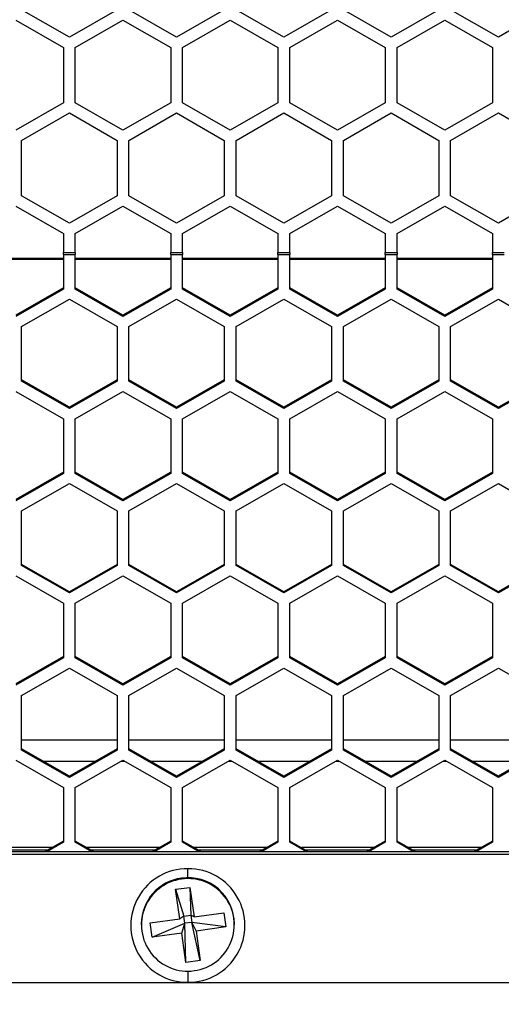
# Model space of a CAD drawing. Units: inches. Extents: x 0.3 to 33.8, y 0.2 to 21.7.
# Drawn here: x 10.8 to 11, y 12.3 to 12.5 of the extents above; entities that cross this region are included whole.
import ezdxf

# ---------------------------------------------------------------- set-up
doc = ezdxf.new("R2010")
doc.units = ezdxf.units.IN
doc.header["$MEASUREMENT"] = 0
doc.layers.add('BORDERS', color=7, linetype='Continuous')
doc.styles.add('SLDTEXTSTYLE0', font='TXT', dxfattribs={"width": 0.75})
doc.dimstyles.new('SLDDIMSTYLE0', dxfattribs={"dimtxt": 0.1377952755905512, "dimasz": 0.14, "dimexe": 0, "dimexo": 0.0625, "dimgap": 0.0344488188976378, "dimtad": 1, "dimlfac": 10, "dimrnd": 1e-09, "dimzin": 12, "dimdsep": 46, "dimtxsty": 'SLDTEXTSTYLE0', "dimblk1": 'CLOSED', "dimblk2": 'CLOSED', "dimsah": 1, "dimcen": 0.09, "dimadec": 0, "dimazin": 3, "dimtfac": 1, "dimtmove": 0, "dimatfit": 0, "dimldrblk": 'CLOSED', "dimfxl": 0, "dimfrac": 2, "dimtolj": 1, "dimtzin": 12, "dimarcsym": 0})

# ---------------------------------------------------------------- blocks, each defined once
blk = doc.blocks.new('_Closed')
at = {"color": 0, "linetype": 'ByBlock', "lineweight": -2}
for p, q in [((-1, 0.166667), (0, 0)), ((-1, 0.166667), (-1, -0.166667)), ((0, 0), (-1, -0.166667)), ((0, 0), (-1, 0))]:
    blk.add_line(p, q, dxfattribs=at)
blk = doc.blocks.new('_D_7')
at = {"layer": 'BORDERS'}
for p, q in [((11.10426894181138, 12.60754810116287), (11.10426894181139, 10.70024206031581)), ((11.73191894181138, 11.44216332015837), (11.73191894181138, 10.70024206031581)), ((11.27401606839798, 11.16452874204978), (11.23203157007315, 11.16452874204978)), ((11.23203157007315, 11.16452874204978), (11.23203157007315, 10.94577874240177)), ((11.5794622631908, 11.16452874204978), (11.62144676151563, 11.16452874204978)), ((11.62144676151563, 11.16452874204978), (11.62144676151563, 10.94577874240177)), ((11.23203157007315, 10.94577874240177), (11.27401606839798, 10.94577874240177)), ((11.62144676151563, 10.94577874240177), (11.57946226319081, 10.94577874240177)), ((11.10426894181139, 10.73961213905597), (10.85426894181139, 10.73961213905597)), ((11.73191894181138, 10.73961213905597), (11.10426894181139, 10.73961213905597)), ((11.73191894181138, 10.73961213905597), (11.98191894181138, 10.73961213905597))]:
    blk.add_line(p, q, dxfattribs=at)
at = {"layer": 'BORDERS', "xscale": 0.14, "yscale": 0.14}
blk.add_blockref('_Closed', (11.10426894181139, 10.73961213905597, -0.7943296010091566), dxfattribs=at)
at = {"layer": 'BORDERS', "xscale": 0.14, "yscale": 0.14, "rotation": 180.0000000000006}
blk.add_blockref('_Closed', (11.73191894181138, 10.73961213905597, -0.7943296010091566), dxfattribs=at)
at = {"layer": 'BORDERS', "char_height": 0.1377952755905512, "attachment_point": 1, "style": 'SLDTEXTSTYLE0'}
for s, insert in [('159', (11.27401606839798, 11.12340617998362)), ('6.28', (11.24856221577639, 10.91723958351273))]:
    blk.add_mtext(s, dxfattribs=dict(at, insert=insert))

msp = doc.modelspace()

# ---------------------------------------------------------------- linework, layer by layer
at = {"color": 7, "linetype": 'Continuous', "lineweight": 25}
for p, q in [((10.85721894181138, 12.51030490330672), (10.84471894181138, 12.51752178167159)), ((10.86971894181138, 12.51752178167159), (10.85721894181138, 12.51030490330672)), ((10.88531894181138, 12.51030490330672), (10.87281894181138, 12.51752178167159)), ((10.89781894181138, 12.51752178167159), (10.88531894181138, 12.51030490330672)), ((10.91341894181138, 12.51030490330672), (10.90091894181138, 12.51752178167159)), ((10.92591894181138, 12.51752178167159), (10.91341894181138, 12.51030490330672)), ((10.94151894181138, 12.51030490330672), (10.92901894181138, 12.51752178167159)), ((10.95401894181138, 12.51752178167159), (10.94151894181138, 12.51030490330672)), ((10.96961894181138, 12.51030490330672), (10.95711894181138, 12.51752178167159)), ((10.98211894181138, 12.51752178167159), (10.96961894181138, 12.51030490330672)), ((10.84316894181138, 12.51480773061254), (10.85566894181138, 12.50759085224767)), ((10.85876894181138, 12.50759085224767), (10.87126894181138, 12.51480773061254)), ((10.87126894181138, 12.51480773061254), (10.88376894181138, 12.50759085224767)), ((10.88686894181138, 12.50759085224767), (10.89936894181138, 12.51480773061254)), ((10.89936894181138, 12.51480773061254), (10.91186894181138, 12.50759085224767)), ((10.91496894181138, 12.50759085224767), (10.92746894181138, 12.51480773061254)), ((10.92746894181138, 12.51480773061254), (10.93996894181138, 12.50759085224767)), ((10.94306894181138, 12.50759085224767), (10.95556894181138, 12.51480773061254)), ((10.95556894181138, 12.51480773061254), (10.96806894181138, 12.50759085224767)), ((10.85566894181138, 12.50759085224767), (10.85566894181138, 12.49315709551793)), ((10.85876894181138, 12.49315709551793), (10.85876894181138, 12.50759085224767)), ((10.88376894181138, 12.50759085224767), (10.88376894181138, 12.49315709551793)), ((10.88686894181138, 12.49315709551793), (10.88686894181138, 12.50759085224767)), ((10.91186894181138, 12.50759085224767), (10.91186894181138, 12.49315709551793)), ((10.91496894181138, 12.49315709551793), (10.91496894181138, 12.50759085224767)), ((10.93996894181138, 12.50759085224767), (10.93996894181138, 12.49315709551793)), ((10.94306894181138, 12.49315709551793), (10.94306894181138, 12.50759085224767)), ((10.96806894181138, 12.50759085224767), (10.96806894181138, 12.49315709551793)), ((10.85566894181138, 12.49315709551793), (10.84316894181138, 12.48594021715306)), ((10.87126894181138, 12.48594021715306), (10.85876894181138, 12.49315709551793)), ((10.88376894181138, 12.49315709551793), (10.87126894181138, 12.48594021715306)), ((10.89936894181138, 12.48594021715306), (10.88686894181138, 12.49315709551793)), ((10.91186894181138, 12.49315709551793), (10.89936894181138, 12.48594021715306)), ((10.92746894181138, 12.48594021715306), (10.91496894181138, 12.49315709551793)), ((10.93996894181138, 12.49315709551793), (10.92746894181138, 12.48594021715306)), ((10.95556894181138, 12.48594021715306), (10.94306894181138, 12.49315709551793)), ((10.96806894181138, 12.49315709551793), (10.95556894181138, 12.48594021715306)), ((10.84471894181138, 12.48325553840133), (10.85721894181138, 12.4904724167662)), ((10.85721894181138, 12.4904724167662), (10.86971894181138, 12.48325553840133)), ((10.87281894181138, 12.48325553840133), (10.88531894181138, 12.4904724167662)), ((10.88531894181138, 12.4904724167662), (10.89781894181138, 12.48325553840133)), ((10.90091894181138, 12.48325553840133), (10.91341894181138, 12.4904724167662)), ((10.91341894181138, 12.4904724167662), (10.92591894181138, 12.48325553840133)), ((10.92901894181138, 12.48325553840133), (10.94151894181138, 12.4904724167662)), ((10.94151894181138, 12.4904724167662), (10.95401894181138, 12.48325553840133)), ((10.95711894181138, 12.48325553840133), (10.96961894181138, 12.4904724167662)), ((10.96961894181138, 12.4904724167662), (10.98211894181138, 12.48325553840133)), ((10.84471894181138, 12.46882178167159), (10.84471894181138, 12.48325553840133)), ((10.86971894181138, 12.48325553840133), (10.86971894181138, 12.46882178167159)), ((10.87281894181138, 12.46882178167159), (10.87281894181138, 12.48325553840133)), ((10.89781894181138, 12.48325553840133), (10.89781894181138, 12.46882178167159)), ((10.90091894181138, 12.46882178167159), (10.90091894181138, 12.48325553840133)), ((10.92591894181138, 12.48325553840133), (10.92591894181138, 12.46882178167159)), ((10.92901894181138, 12.46882178167159), (10.92901894181138, 12.48325553840133)), ((10.95401894181138, 12.48325553840133), (10.95401894181138, 12.46882178167159)), ((10.95711894181138, 12.46882178167159), (10.95711894181138, 12.48325553840133)), ((10.85721894181138, 12.46160490330672), (10.84471894181138, 12.46882178167159)), ((10.86971894181138, 12.46882178167159), (10.85721894181138, 12.46160490330672)), ((10.88531894181138, 12.46160490330672), (10.87281894181138, 12.46882178167159)), ((10.89781894181138, 12.46882178167159), (10.88531894181138, 12.46160490330672)), ((10.91341894181138, 12.46160490330672), (10.90091894181138, 12.46882178167159)), ((10.92591894181138, 12.46882178167159), (10.91341894181138, 12.46160490330672)), ((10.94151894181138, 12.46160490330672), (10.92901894181138, 12.46882178167159)), ((10.95401894181138, 12.46882178167159), (10.94151894181138, 12.46160490330672)), ((10.96961894181138, 12.46160490330672), (10.95711894181138, 12.46882178167159)), ((10.98211894181138, 12.46882178167159), (10.96961894181138, 12.46160490330672)), ((10.84316894181138, 12.46610773061254), (10.85566894181138, 12.45889085224767)), ((10.85876894181138, 12.45889085224767), (10.87126894181138, 12.46610773061254)), ((10.87126894181138, 12.46610773061254), (10.88376894181138, 12.45889085224767)), ((10.88686894181138, 12.45889085224767), (10.89936894181138, 12.46610773061254)), ((10.89936894181138, 12.46610773061254), (10.91186894181138, 12.45889085224767)), ((10.91496894181138, 12.45889085224767), (10.92746894181138, 12.46610773061254)), ((10.92746894181138, 12.46610773061254), (10.93996894181138, 12.45889085224767)), ((10.94306894181138, 12.45889085224767), (10.95556894181138, 12.46610773061254)), ((10.95556894181138, 12.46610773061254), (10.96806894181138, 12.45889085224767)), ((10.85566894181138, 12.45889085224767), (10.85566894181138, 12.45397310725541)), ((10.85876894181138, 12.45397310725541), (10.85876894181138, 12.45889085224767)), ((10.88376894181138, 12.45889085224767), (10.88376894181138, 12.45397310725541)), ((10.88686894181138, 12.45397310725541), (10.88686894181138, 12.45889085224767)), ((10.91186894181138, 12.45889085224767), (10.91186894181138, 12.45397310725541)), ((10.91496894181138, 12.45397310725541), (10.91496894181138, 12.45889085224767)), ((10.93996894181138, 12.45889085224767), (10.93996894181138, 12.45397310725541)), ((10.94306894181138, 12.45397310725541), (10.94306894181138, 12.45889085224767)), ((10.96806894181138, 12.45889085224767), (10.96806894181138, 12.45397310725541)), ((10.85566894181138, 12.45237795130009), (10.83932431137401, 12.45237795130009)), ((10.85566894181138, 12.45213953468867), (10.83932431137401, 12.45213953468867)), ((10.85566894181138, 12.45397310725541), (10.85876894181138, 12.45397310725541)), ((10.85566894181138, 12.45343794986731), (10.85566894181138, 12.45397310725541)), ((10.85566894181138, 12.45343794986731), (10.85876894181138, 12.45343794986731)), ((10.85566894181138, 12.45343794986731), (10.85566894181138, 12.44436673245025)), ((10.85876894181138, 12.45397310725541), (10.85876894181138, 12.45343794986731)), ((10.85876894181138, 12.44436673245025), (10.85876894181138, 12.45343794986731)), ((10.88376894181138, 12.45237795130009), (10.85876894181138, 12.45237795130009)), ((10.88376894181138, 12.45213953468867), (10.85876894181138, 12.45213953468867)), ((10.88376894181138, 12.45397310725541), (10.88686894181138, 12.45397310725541)), ((10.88376894181138, 12.45343794986731), (10.88376894181138, 12.45397310725541)), ((10.88376894181138, 12.45343794986731), (10.88686894181138, 12.45343794986731)), ((10.88376894181138, 12.45343794986731), (10.88376894181138, 12.44436673245025)), ((10.88686894181138, 12.45397310725541), (10.88686894181138, 12.45343794986731)), ((10.88686894181138, 12.44436673245025), (10.88686894181138, 12.45343794986731)), ((10.91186894181138, 12.45237795130009), (10.88686894181138, 12.45237795130009)), ((10.91186894181138, 12.45213953468867), (10.88686894181138, 12.45213953468867)), ((10.91186894181138, 12.45397310725541), (10.91496894181138, 12.45397310725541)), ((10.91186894181138, 12.45343794986731), (10.91186894181138, 12.45397310725541)), ((10.91186894181138, 12.45343794986731), (10.91496894181138, 12.45343794986731)), ((10.91186894181138, 12.45343794986731), (10.91186894181138, 12.44436673245025)), ((10.91496894181138, 12.45397310725541), (10.91496894181138, 12.45343794986731)), ((10.91496894181138, 12.44436673245025), (10.91496894181138, 12.45343794986731)), ((10.93996894181138, 12.45237795130009), (10.91496894181138, 12.45237795130009)), ((10.93996894181138, 12.45213953468867), (10.91496894181138, 12.45213953468867)), ((10.93996894181138, 12.45397310725541), (10.94306894181138, 12.45397310725541)), ((10.93996894181138, 12.45343794986731), (10.93996894181138, 12.45397310725541)), ((10.93996894181138, 12.45343794986731), (10.94306894181138, 12.45343794986731)), ((10.93996894181138, 12.45343794986731), (10.93996894181138, 12.44436673245025)), ((10.94306894181138, 12.45397310725541), (10.94306894181138, 12.45343794986731)), ((10.94306894181138, 12.44436673245025), (10.94306894181138, 12.45343794986731)), ((10.96806894181138, 12.45237795130009), (10.94306894181138, 12.45237795130009)), ((10.96806894181138, 12.45213953468867), (10.94306894181138, 12.45213953468867)), ((10.96806894181138, 12.45397310725541), (10.97116894181138, 12.45397310725541)), ((10.96806894181138, 12.45343794986731), (10.96806894181138, 12.45397310725541)), ((10.96806894181138, 12.45343794986731), (10.97116894181138, 12.45343794986731)), ((10.96806894181138, 12.45343794986731), (10.96806894181138, 12.44436673245025)), ((10.85566894181138, 12.44470610055002), (10.84316894181138, 12.43755096358001)), ((10.85566894181138, 12.44436673245025), (10.84316894181138, 12.43721159548024)), ((10.87126894181138, 12.43755096358001), (10.85876894181138, 12.44470610055002)), ((10.87126894181138, 12.43721159548024), (10.85876894181138, 12.44436673245025)), ((10.88376894181138, 12.44470610055002), (10.87126894181138, 12.43755096358001)), ((10.88376894181138, 12.44436673245025), (10.87126894181138, 12.43721159548024)), ((10.89936894181138, 12.43755096358001), (10.88686894181138, 12.44470610055003)), ((10.89936894181138, 12.43721159548024), (10.88686894181138, 12.44436673245025)), ((10.91186894181138, 12.44470610055002), (10.89936894181138, 12.43755096358001)), ((10.91186894181138, 12.44436673245025), (10.89936894181138, 12.43721159548024)), ((10.92746894181138, 12.43755096358001), (10.91496894181138, 12.44470610055002)), ((10.92746894181138, 12.43721159548024), (10.91496894181138, 12.44436673245025)), ((10.93996894181138, 12.44470610055002), (10.92746894181138, 12.43755096358001)), ((10.93996894181138, 12.44436673245025), (10.92746894181138, 12.43721159548024)), ((10.95556894181138, 12.43755096358001), (10.94306894181138, 12.44470610055003)), ((10.95556894181138, 12.43721159548024), (10.94306894181138, 12.44436673245025)), ((10.96806894181138, 12.44470610055003), (10.95556894181138, 12.43755096358001)), ((10.96806894181138, 12.44436673245025), (10.95556894181138, 12.43721159548024)), ((10.84471894181138, 12.4345498845274), (10.85721894181138, 12.44170502149741)), ((10.85721894181138, 12.44170502149741), (10.86971894181138, 12.4345498845274)), ((10.87281894181138, 12.4345498845274), (10.88531894181138, 12.44170502149741)), ((10.88531894181138, 12.44170502149741), (10.89781894181138, 12.4345498845274)), ((10.90091894181138, 12.4345498845274), (10.91341894181138, 12.44170502149741)), ((10.91341894181138, 12.44170502149741), (10.92591894181138, 12.4345498845274)), ((10.92901894181138, 12.4345498845274), (10.94151894181138, 12.44170502149741)), ((10.94151894181138, 12.44170502149741), (10.95401894181138, 12.4345498845274)), ((10.95711894181138, 12.4345498845274), (10.96961894181138, 12.44170502149741)), ((10.96961894181138, 12.44170502149741), (10.98211894181138, 12.4345498845274)), ((10.87126894181138, 12.43721159548024), (10.87126894181138, 12.43755096358001)), ((10.89936894181138, 12.43721159548024), (10.89936894181138, 12.43755096358001)), ((10.92746894181138, 12.43721159548024), (10.92746894181138, 12.43755096358001)), ((10.95556894181138, 12.43721159548024), (10.95556894181138, 12.43755096358001)), ((10.84471894181138, 12.42023961058738), (10.84471894181138, 12.4345498845274)), ((10.86971894181138, 12.4345498845274), (10.86971894181138, 12.42023961058738)), ((10.87281894181138, 12.42023961058738), (10.87281894181138, 12.4345498845274)), ((10.89781894181138, 12.4345498845274), (10.89781894181138, 12.42023961058738)), ((10.90091894181138, 12.42023961058738), (10.90091894181138, 12.4345498845274)), ((10.92591894181138, 12.4345498845274), (10.92591894181138, 12.42023961058738)), ((10.92901894181138, 12.42023961058738), (10.92901894181138, 12.4345498845274)), ((10.95401894181138, 12.4345498845274), (10.95401894181138, 12.42023961058738)), ((10.95711894181138, 12.42023961058738), (10.95711894181138, 12.4345498845274)), ((10.85721894181138, 12.41342384171714), (10.84471894181138, 12.42057897868715)), ((10.85721894181138, 12.41308447361737), (10.84471894181138, 12.42023961058738)), ((10.86971894181138, 12.42057897868715), (10.85721894181138, 12.41342384171714)), ((10.86971894181138, 12.42023961058738), (10.85721894181138, 12.41308447361737)), ((10.88531894181138, 12.41342384171714), (10.87281894181138, 12.42057897868715)), ((10.88531894181138, 12.41308447361737), (10.87281894181138, 12.42023961058738)), ((10.89781894181138, 12.42057897868715), (10.88531894181138, 12.41342384171714)), ((10.89781894181138, 12.42023961058738), (10.88531894181138, 12.41308447361737)), ((10.91341894181138, 12.41342384171714), (10.90091894181138, 12.42057897868715)), ((10.91341894181138, 12.41308447361737), (10.90091894181138, 12.42023961058738)), ((10.92591894181138, 12.42057897868715), (10.91341894181138, 12.41342384171714)), ((10.92591894181138, 12.42023961058738), (10.91341894181138, 12.41308447361737)), ((10.94151894181138, 12.41342384171714), (10.92901894181138, 12.42057897868715)), ((10.94151894181138, 12.41308447361737), (10.92901894181138, 12.42023961058738)), ((10.95401894181138, 12.42057897868715), (10.94151894181138, 12.41342384171714)), ((10.95401894181138, 12.42023961058738), (10.94151894181138, 12.41308447361737)), ((10.96961894181138, 12.41342384171714), (10.95711894181138, 12.42057897868715)), ((10.96961894181138, 12.41308447361737), (10.95711894181138, 12.42023961058738)), ((10.98211894181138, 12.42057897868715), (10.96961894181138, 12.41342384171714)), ((10.98211894181138, 12.42023961058738), (10.96961894181138, 12.41308447361737)), ((10.84316894181138, 12.41754877861138), (10.85566894181138, 12.41039364164137)), ((10.85876894181138, 12.41039364164137), (10.87126894181138, 12.41754877861138)), ((10.87126894181138, 12.41754877861138), (10.88376894181138, 12.41039364164137)), ((10.88686894181138, 12.41039364164137), (10.89936894181138, 12.41754877861138)), ((10.89936894181138, 12.41754877861138), (10.91186894181138, 12.41039364164137)), ((10.91496894181138, 12.41039364164137), (10.92746894181138, 12.41754877861138)), ((10.92746894181138, 12.41754877861138), (10.93996894181138, 12.41039364164137)), ((10.94306894181138, 12.41039364164137), (10.95556894181138, 12.41754877861138)), ((10.95556894181138, 12.41754877861138), (10.96806894181138, 12.41039364164137)), ((10.85721894181138, 12.41308447361737), (10.85721894181138, 12.41342384171714)), ((10.88531894181138, 12.41308447361737), (10.88531894181138, 12.41342384171714)), ((10.91341894181138, 12.41308447361737), (10.91341894181138, 12.41342384171714)), ((10.94151894181138, 12.41308447361737), (10.94151894181138, 12.41342384171714)), ((10.96961894181138, 12.41308447361737), (10.96961894181138, 12.41342384171714)), ((10.85566894181138, 12.41039364164137), (10.85566894181138, 12.39608336770135)), ((10.85876894181138, 12.39608336770135), (10.85876894181138, 12.41039364164137)), ((10.88376894181138, 12.41039364164137), (10.88376894181138, 12.39608336770135)), ((10.88686894181138, 12.39608336770135), (10.88686894181138, 12.41039364164137)), ((10.91186894181138, 12.41039364164137), (10.91186894181138, 12.39608336770135)), ((10.91496894181138, 12.39608336770135), (10.91496894181138, 12.41039364164137)), ((10.93996894181138, 12.41039364164137), (10.93996894181138, 12.39608336770135)), ((10.94306894181138, 12.39608336770135), (10.94306894181138, 12.41039364164137)), ((10.96806894181138, 12.41039364164137), (10.96806894181138, 12.39608336770135)), ((10.85566894181138, 12.39642273580112), (10.84316894181138, 12.38926759883111)), ((10.85566894181138, 12.39608336770135), (10.84316894181138, 12.38892823073134)), ((10.87126894181138, 12.38926759883111), (10.85876894181138, 12.39642273580112)), ((10.87126894181138, 12.38892823073134), (10.85876894181138, 12.39608336770135)), ((10.88376894181138, 12.39642273580112), (10.87126894181138, 12.38926759883111)), ((10.88376894181138, 12.39608336770135), (10.87126894181138, 12.38892823073134)), ((10.89936894181138, 12.38926759883111), (10.88686894181138, 12.39642273580112)), ((10.89936894181138, 12.38892823073134), (10.88686894181138, 12.39608336770135)), ((10.91186894181138, 12.39642273580112), (10.89936894181138, 12.38926759883111)), ((10.91186894181138, 12.39608336770135), (10.89936894181138, 12.38892823073134)), ((10.92746894181138, 12.38926759883111), (10.91496894181138, 12.39642273580112)), ((10.92746894181138, 12.38892823073134), (10.91496894181138, 12.39608336770135)), ((10.93996894181138, 12.39642273580112), (10.92746894181138, 12.38926759883111)), ((10.93996894181138, 12.39608336770135), (10.92746894181138, 12.38892823073134)), ((10.95556894181138, 12.38926759883111), (10.94306894181138, 12.39642273580112)), ((10.95556894181138, 12.38892823073134), (10.94306894181138, 12.39608336770135)), ((10.96806894181138, 12.39642273580112), (10.95556894181138, 12.38926759883111)), ((10.96806894181138, 12.39608336770135), (10.95556894181138, 12.38892823073134)), ((10.84471894181138, 12.38626651977849), (10.85721894181138, 12.3934216567485)), ((10.85721894181138, 12.3934216567485), (10.86971894181138, 12.38626651977849)), ((10.87281894181138, 12.38626651977849), (10.88531894181138, 12.3934216567485)), ((10.88531894181138, 12.3934216567485), (10.89781894181138, 12.38626651977849)), ((10.90091894181138, 12.38626651977849), (10.91341894181138, 12.3934216567485)), ((10.91341894181138, 12.3934216567485), (10.92591894181138, 12.38626651977849)), ((10.92901894181138, 12.38626651977849), (10.94151894181138, 12.3934216567485)), ((10.94151894181138, 12.3934216567485), (10.95401894181138, 12.38626651977849)), ((10.95711894181138, 12.38626651977849), (10.96961894181138, 12.3934216567485)), ((10.96961894181138, 12.3934216567485), (10.98211894181138, 12.38626651977849)), ((10.87126894181138, 12.38892823073134), (10.87126894181138, 12.38926759883111)), ((10.89936894181138, 12.38892823073134), (10.89936894181138, 12.38926759883111)), ((10.92746894181138, 12.38892823073134), (10.92746894181138, 12.38926759883111)), ((10.95556894181138, 12.38892823073134), (10.95556894181138, 12.38926759883111)), ((10.84471894181138, 12.37195624583847), (10.84471894181138, 12.38626651977849)), ((10.86971894181138, 12.38626651977849), (10.86971894181138, 12.37195624583847)), ((10.87281894181138, 12.37195624583847), (10.87281894181138, 12.38626651977849)), ((10.89781894181138, 12.38626651977849), (10.89781894181138, 12.37195624583847)), ((10.90091894181138, 12.37195624583847), (10.90091894181138, 12.38626651977849)), ((10.92591894181138, 12.38626651977849), (10.92591894181138, 12.37195624583847)), ((10.92901894181138, 12.37195624583847), (10.92901894181138, 12.38626651977849)), ((10.95401894181138, 12.38626651977849), (10.95401894181138, 12.37195624583847)), ((10.95711894181138, 12.37195624583847), (10.95711894181138, 12.38626651977849)), ((10.85721894181138, 12.36514047696823), (10.84471894181138, 12.37229561393824)), ((10.85721894181138, 12.36480110886846), (10.84471894181138, 12.37195624583847)), ((10.86971894181138, 12.37229561393824), (10.85721894181138, 12.36514047696823)), ((10.86971894181138, 12.37195624583847), (10.85721894181138, 12.36480110886846)), ((10.88531894181138, 12.36514047696823), (10.87281894181138, 12.37229561393825)), ((10.88531894181138, 12.36480110886846), (10.87281894181138, 12.37195624583847)), ((10.89781894181138, 12.37229561393824), (10.88531894181138, 12.36514047696823)), ((10.89781894181138, 12.37195624583847), (10.88531894181138, 12.36480110886846)), ((10.91341894181138, 12.36514047696823), (10.90091894181138, 12.37229561393824)), ((10.91341894181138, 12.36480110886846), (10.90091894181138, 12.37195624583847)), ((10.92591894181138, 12.37229561393825), (10.91341894181138, 12.36514047696823)), ((10.92591894181138, 12.37195624583847), (10.91341894181138, 12.36480110886846)), ((10.94151894181138, 12.36514047696823), (10.92901894181138, 12.37229561393825)), ((10.94151894181138, 12.36480110886846), (10.92901894181138, 12.37195624583847)), ((10.95401894181138, 12.37229561393825), (10.94151894181138, 12.36514047696823)), ((10.95401894181138, 12.37195624583847), (10.94151894181138, 12.36480110886846)), ((10.96961894181138, 12.36514047696823), (10.95711894181138, 12.37229561393825)), ((10.96961894181138, 12.36480110886846), (10.95711894181138, 12.37195624583847)), ((10.98211894181138, 12.37229561393825), (10.96961894181138, 12.36514047696823)), ((10.98211894181138, 12.37195624583847), (10.96961894181138, 12.36480110886846)), ((10.84316894181138, 12.36926541386248), (10.85566894181138, 12.36211027689246)), ((10.85876894181138, 12.36211027689246), (10.87126894181138, 12.36926541386248)), ((10.87126894181138, 12.36926541386248), (10.88376894181138, 12.36211027689246)), ((10.88686894181138, 12.36211027689246), (10.89936894181138, 12.36926541386248)), ((10.89936894181138, 12.36926541386248), (10.91186894181138, 12.36211027689246)), ((10.91496894181138, 12.36211027689246), (10.92746894181138, 12.36926541386248)), ((10.92746894181138, 12.36926541386248), (10.93996894181138, 12.36211027689246)), ((10.94306894181138, 12.36211027689246), (10.95556894181138, 12.36926541386248)), ((10.95556894181138, 12.36926541386248), (10.96806894181138, 12.36211027689246)), ((10.85721894181138, 12.36480110886846), (10.85721894181138, 12.36514047696823)), ((10.88531894181138, 12.36480110886846), (10.88531894181138, 12.36514047696823)), ((10.91341894181138, 12.36480110886846), (10.91341894181138, 12.36514047696823)), ((10.94151894181138, 12.36480110886846), (10.94151894181138, 12.36514047696823)), ((10.96961894181138, 12.36480110886846), (10.96961894181138, 12.36514047696823)), ((10.85566894181138, 12.36211027689246), (10.85566894181138, 12.34780000295244)), ((10.85876894181138, 12.34780000295244), (10.85876894181138, 12.36211027689246)), ((10.88376894181138, 12.36211027689246), (10.88376894181138, 12.34780000295244)), ((10.88686894181138, 12.34780000295244), (10.88686894181138, 12.36211027689246)), ((10.91186894181138, 12.36211027689246), (10.91186894181138, 12.34780000295244)), ((10.91496894181138, 12.34780000295244), (10.91496894181138, 12.36211027689246)), ((10.93996894181138, 12.36211027689246), (10.93996894181138, 12.34780000295244)), ((10.94306894181138, 12.34780000295244), (10.94306894181138, 12.36211027689246)), ((10.96806894181138, 12.36211027689246), (10.96806894181138, 12.34780000295244)), ((10.85566894181138, 12.34813937105221), (10.84316894181138, 12.3409842340822)), ((10.85566894181138, 12.34780000295244), (10.84316894181138, 12.34064486598243)), ((10.87126894181138, 12.3409842340822), (10.85876894181138, 12.34813937105221)), ((10.87126894181138, 12.34064486598243), (10.85876894181138, 12.34780000295244)), ((10.88376894181138, 12.34813937105221), (10.87126894181138, 12.3409842340822)), ((10.88376894181138, 12.34780000295244), (10.87126894181138, 12.34064486598243)), ((10.89936894181138, 12.3409842340822), (10.88686894181138, 12.34813937105221)), ((10.89936894181138, 12.34064486598243), (10.88686894181138, 12.34780000295244)), ((10.91186894181138, 12.34813937105221), (10.89936894181138, 12.3409842340822)), ((10.91186894181138, 12.34780000295244), (10.89936894181138, 12.34064486598243)), ((10.92746894181138, 12.3409842340822), (10.91496894181138, 12.34813937105221)), ((10.92746894181138, 12.34064486598243), (10.91496894181138, 12.34780000295244)), ((10.93996894181138, 12.34813937105221), (10.92746894181138, 12.3409842340822)), ((10.93996894181138, 12.34780000295244), (10.92746894181138, 12.34064486598243)), ((10.95556894181138, 12.3409842340822), (10.94306894181138, 12.34813937105221)), ((10.95556894181138, 12.34064486598243), (10.94306894181138, 12.34780000295244)), ((10.96806894181138, 12.34813937105221), (10.95556894181138, 12.3409842340822)), ((10.96806894181138, 12.34780000295244), (10.95556894181138, 12.34064486598243)), ((10.84471894181138, 12.33798315502959), (10.85721894181138, 12.3451382919996)), ((10.85721894181138, 12.3451382919996), (10.86971894181138, 12.33798315502959)), ((10.87281894181138, 12.33798315502959), (10.88531894181138, 12.3451382919996)), ((10.88531894181138, 12.3451382919996), (10.89781894181138, 12.33798315502959)), ((10.90091894181138, 12.33798315502959), (10.91341894181138, 12.3451382919996)), ((10.91341894181138, 12.3451382919996), (10.92591894181138, 12.33798315502959)), ((10.92901894181138, 12.33798315502959), (10.94151894181138, 12.3451382919996)), ((10.94151894181138, 12.3451382919996), (10.95401894181138, 12.33798315502959)), ((10.95711894181138, 12.33798315502959), (10.96961894181138, 12.3451382919996)), ((10.96961894181138, 12.3451382919996), (10.98211894181138, 12.33798315502959)), ((10.87126894181138, 12.34064486598243), (10.87126894181138, 12.3409842340822)), ((10.89936894181138, 12.34064486598243), (10.89936894181138, 12.3409842340822)), ((10.92746894181138, 12.34064486598243), (10.92746894181138, 12.3409842340822)), ((10.95556894181138, 12.34064486598243), (10.95556894181138, 12.3409842340822)), ((10.84471894181138, 12.32367288108957), (10.84471894181138, 12.33798315502959)), ((10.86971894181138, 12.33798315502959), (10.86971894181138, 12.32367288108957)), ((10.87281894181138, 12.32367288108957), (10.87281894181138, 12.33798315502959)), ((10.89781894181138, 12.33798315502959), (10.89781894181138, 12.32367288108957)), ((10.90091894181138, 12.32367288108957), (10.90091894181138, 12.33798315502959)), ((10.92591894181138, 12.33798315502959), (10.92591894181138, 12.32367288108957)), ((10.92901894181138, 12.32367288108957), (10.92901894181138, 12.33798315502959)), ((10.95401894181138, 12.33798315502959), (10.95401894181138, 12.32367288108957)), ((10.95711894181138, 12.32367288108957), (10.95711894181138, 12.33798315502959)), ((10.84471894181138, 12.32633833335175), (10.86971894181138, 12.32633833335175)), ((10.87281894181138, 12.32633833335175), (10.89781894181138, 12.32633833335175)), ((10.90091894181138, 12.32633833335175), (10.92591894181138, 12.32633833335175)), ((10.92901894181138, 12.32633833335175), (10.95401894181138, 12.32633833335175)), ((10.95711894181138, 12.32633833335175), (10.98211894181138, 12.32633833335175)), ((10.85721894181138, 12.31685711221933), (10.84471894181138, 12.32401224918934)), ((10.85721894181138, 12.31651774411956), (10.84471894181138, 12.32367288108957)), ((10.86971894181138, 12.32401224918934), (10.85721894181138, 12.31685711221933)), ((10.86971894181138, 12.32367288108957), (10.85721894181138, 12.31651774411956)), ((10.88531894181138, 12.31685711221933), (10.87281894181138, 12.32401224918934)), ((10.88531894181138, 12.31651774411956), (10.87281894181138, 12.32367288108957)), ((10.89781894181138, 12.32401224918934), (10.88531894181138, 12.31685711221933)), ((10.89781894181138, 12.32367288108957), (10.88531894181138, 12.31651774411956)), ((10.91341894181138, 12.31685711221933), (10.90091894181138, 12.32401224918934)), ((10.91341894181138, 12.31651774411956), (10.90091894181138, 12.32367288108957)), ((10.92591894181138, 12.32401224918934), (10.91341894181138, 12.31685711221933)), ((10.92591894181138, 12.32367288108957), (10.91341894181138, 12.31651774411956)), ((10.94151894181138, 12.31685711221933), (10.92901894181138, 12.32401224918934)), ((10.94151894181138, 12.31651774411956), (10.92901894181138, 12.32367288108957)), ((10.95401894181138, 12.32401224918934), (10.94151894181138, 12.31685711221933)), ((10.95401894181138, 12.32367288108957), (10.94151894181138, 12.31651774411956)), ((10.96961894181138, 12.31685711221933), (10.95711894181138, 12.32401224918934)), ((10.96961894181138, 12.31651774411956), (10.95711894181138, 12.32367288108957)), ((10.98211894181138, 12.32401224918934), (10.96961894181138, 12.31685711221933)), ((10.98211894181138, 12.32367288108957), (10.96961894181138, 12.31651774411956)), ((10.84316894181138, 12.32098204911357), (10.85566894181138, 12.31382691214356)), ((10.86391418553649, 12.32068954309139), (10.85052369808628, 12.32068954309139)), ((10.85876894181138, 12.31382691214356), (10.87126894181138, 12.32098204911357)), ((10.87177994883928, 12.32068954309139), (10.87075793478348, 12.32068954309139)), ((10.87126894181138, 12.32098204911357), (10.88376894181138, 12.31382691214356)), ((10.89201418553649, 12.32068954309139), (10.87862369808628, 12.32068954309139)), ((10.88686894181138, 12.31382691214356), (10.89936894181138, 12.32098204911357)), ((10.89987994883929, 12.32068954309139), (10.89885793478348, 12.32068954309139)), ((10.89936894181138, 12.32098204911357), (10.91186894181138, 12.31382691214356)), ((10.92011418553649, 12.32068954309139), (10.90672369808628, 12.32068954309139)), ((10.91496894181138, 12.31382691214356), (10.92746894181138, 12.32098204911357)), ((10.92797994883929, 12.32068954309139), (10.92695793478348, 12.32068954309139)), ((10.92746894181138, 12.32098204911357), (10.93996894181138, 12.31382691214356)), ((10.94821418553649, 12.32068954309139), (10.93482369808628, 12.32068954309139)), ((10.94306894181138, 12.31382691214356), (10.95556894181138, 12.32098204911357)), ((10.95607994883929, 12.32068954309139), (10.95505793478348, 12.32068954309139)), ((10.95556894181138, 12.32098204911357), (10.96806894181138, 12.31382691214356)), ((10.97631418553649, 12.32068954309139), (10.96292369808628, 12.32068954309139)), ((10.85721894181138, 12.31651774411956), (10.85721894181138, 12.31685711221933)), ((10.88531894181138, 12.31651774411956), (10.88531894181138, 12.31685711221933)), ((10.91341894181138, 12.31651774411956), (10.91341894181138, 12.31685711221933)), ((10.94151894181138, 12.31651774411956), (10.94151894181138, 12.31685711221933)), ((10.96961894181138, 12.31651774411956), (10.96961894181138, 12.31685711221933)), ((10.85566894181138, 12.31382691214356), (10.85566894181138, 12.29951663820354)), ((10.85876894181138, 12.29951663820354), (10.85876894181138, 12.31382691214356)), ((10.88376894181138, 12.31382691214356), (10.88376894181138, 12.29951663820354)), ((10.88686894181138, 12.29951663820354), (10.88686894181138, 12.31382691214356)), ((10.91186894181138, 12.31382691214356), (10.91186894181138, 12.29951663820354)), ((10.91496894181138, 12.29951663820354), (10.91496894181138, 12.31382691214356)), ((10.93996894181138, 12.31382691214356), (10.93996894181138, 12.29951663820354)), ((10.94306894181138, 12.29951663820354), (10.94306894181138, 12.31382691214356)), ((10.96806894181138, 12.31382691214356), (10.96806894181138, 12.29951663820354)), ((10.85566894181138, 12.29985600630331), (10.85072581082898, 12.29702650396413)), ((10.86371207279378, 12.29702650396413), (10.85876894181138, 12.29985600630331)), ((10.88376894181138, 12.29985600630331), (10.87882581082898, 12.29702650396413)), ((10.89181207279379, 12.29702650396413), (10.88686894181138, 12.29985600630331)), ((10.91186894181138, 12.29985600630331), (10.90692581082898, 12.29702650396413)), ((10.91991207279379, 12.29702650396413), (10.91496894181138, 12.29985600630331)), ((10.93996894181138, 12.29985600630331), (10.93502581082898, 12.29702650396413)), ((10.94801207279379, 12.29702650396413), (10.94306894181138, 12.29985600630331)), ((10.96806894181138, 12.29985600630331), (10.96312581082898, 12.29702650396413)), ((10.852641252873, 12.29812292397877), (10.83369663074976, 12.29812292397877)), ((10.85152391168066, 12.2974833456369), (10.83481397194211, 12.2974833456369)), ((10.85566894181138, 12.29951663820354), (10.85131868574737, 12.29702650396413)), ((10.8631191978754, 12.29702650396413), (10.85876894181138, 12.29951663820354)), ((10.880741252873, 12.29812292397877), (10.86179663074976, 12.29812292397877)), ((10.87962391168066, 12.2974833456369), (10.86291397194211, 12.2974833456369)), ((10.88376894181138, 12.29951663820354), (10.87941868574737, 12.29702650396413)), ((10.8912191978754, 12.29702650396413), (10.88686894181138, 12.29951663820354)), ((10.908841252873, 12.29812292397877), (10.88989663074976, 12.29812292397877)), ((10.90772391168066, 12.2974833456369), (10.89101397194211, 12.2974833456369)), ((10.91186894181138, 12.29951663820354), (10.90751868574737, 12.29702650396413)), ((10.9193191978754, 12.29702650396413), (10.91496894181138, 12.29951663820354)), ((10.93694125287301, 12.29812292397877), (10.91799663074976, 12.29812292397877)), ((10.93582391168066, 12.2974833456369), (10.91911397194211, 12.2974833456369)), ((10.93996894181138, 12.29951663820354), (10.93561868574737, 12.29702650396413)), ((10.9474191978754, 12.29702650396413), (10.94306894181138, 12.29951663820354)), ((10.965041252873, 12.29812292397877), (10.94609663074976, 12.29812292397877)), ((10.96392391168066, 12.2974833456369), (10.94721397194211, 12.2974833456369)), ((10.96806894181138, 12.29951663820354), (10.96371868574737, 12.29702650396413)), ((11.06376894181138, 12.29702650396413), (8.594768941811383, 12.29702650396412)), ((8.594768941811383, 12.29638692562224), (11.06376894181138, 12.29638692562225)), ((10.88826894181138, 12.29024942990403), (10.88826894181138, 12.29260504653391)), ((10.8865997605472, 12.29013568483695), (10.8865997605472, 12.28987423468154)), ((10.88505283223391, 12.28721030650551), (10.88881709772888, 12.287725767531)), ((10.88612685460472, 12.27950065276804), (10.88505283223391, 12.28721030650551)), ((10.88505283223391, 12.28721030650551), (10.88719789820805, 12.28017144857604)), ((10.88881709772888, 12.287725767531), (10.88989112009969, 12.28001611379353)), ((10.88881709772888, 12.287725767531), (10.88908003095554, 12.28042917908878)), ((10.87835067456906, 12.2784358188075), (10.88612685460472, 12.27950065276804)), ((10.88719789820805, 12.28017144857604), (10.88612685460472, 12.27950065276804)), ((10.88719789820805, 12.28017144857604), (10.88908003095554, 12.28042917908878)), ((10.88745785266723, 12.27830541773512), (10.88719789820805, 12.28017144857604)), ((10.88989112009969, 12.28001611379353), (10.88908003095554, 12.28042917908878)), ((10.88908003095554, 12.28042917908878), (10.88933998541471, 12.27856314824786)), ((10.88989112009969, 12.28001611379353), (10.89766730013535, 12.28108094775406)), ((10.89766730013535, 12.28108094775406), (10.8981872090537, 12.27734888607223)), ((10.87606894181138, 12.27815380259527), (10.87606894181138, 12.27789235243987)), ((10.87887058348741, 12.27470375712567), (10.87835067456906, 12.2784358188075)), ((10.87887058348741, 12.27470375712567), (10.88745785266723, 12.27830541773512)), ((10.88664676352307, 12.27576859108621), (10.88745785266723, 12.27830541773512)), ((10.88933998541471, 12.27856314824786), (10.88745785266723, 12.27830541773512)), ((10.88772078589388, 12.26805893734873), (10.88745785266723, 12.27830541773512)), ((10.8981872090537, 12.27734888607223), (10.88933998541471, 12.27856314824786)), ((10.88933998541471, 12.27856314824786), (10.89041102901805, 12.27628405211169)), ((10.89148505138885, 12.26857439837422), (10.88933998541471, 12.27856314824786)), ((10.8981872090537, 12.27734888607223), (10.89041102901805, 12.27628405211169)), ((10.90046894181138, 12.27789235243987), (10.90046894181138, 12.27815380259527)), ((10.88664676352307, 12.27576859108621), (10.87887058348741, 12.27470375712567)), ((10.88772078589388, 12.26805893734873), (10.88664676352307, 12.27576859108621)), ((10.89041102901805, 12.27628405211169), (10.89148505138885, 12.26857439837422)), ((10.89148505138885, 12.26857439837422), (10.88772078589388, 12.26805893734873)), ((10.88826894181138, 12.26579672513111), (10.88826894181138, 12.2628617006927)), ((8.560918941811382, 12.26282651706474), (11.09761894181138, 12.26282651706475))]:
    msp.add_line(p, q, dxfattribs=at)
for centre, radius, start, end in [((10.88817627835227, 12.27773337361331), 0.01487196160478458, 89.64300207217035, 270.3569979278305), ((10.8883616052705, 12.27773337361331), 0.01487196160478458, 269.6430020721711, 90.35699792782968), ((10.88818502341766, 12.27812372079954), 0.01211611894974791, 97.51808705409586, 179.8577463861657), ((10.88819556277284, 12.27788213009634), 0.01209781621309297, 97.57987892599012, 278.2816479082133), ((10.88830255486536, 12.27808887286446), 0.01216656020370664, 0.3057739523064627, 98.0453535211041), ((10.88834232084993, 12.27790257478339), 0.01209781621309356, 277.5798789259804, 98.28164790822325)]:
    msp.add_arc(centre, radius, start, end, dxfattribs=at)

# ---------------------------------------------------------------- dimensions: what is measured, and where the dimension line sits
at = {"layer": 'BORDERS'}
dim = msp.add_linear_dim(base=(11.10426894181139, 10.73961213905596), p1=(11.73191894181138, 11.48153339889853), p2=(11.10426894181138, 12.64691817990303), angle=3.243137092546277e-13, dimstyle='SLDDIMSTYLE0', dxfattribs=at)
dim.commit()
dim.dimension.update_dxf_attribs({"geometry": '_D_7', "text_midpoint": (11.42673917037768, 10.73961213905597), "dimtype": 160})

doc.saveas('drawing.dxf')
